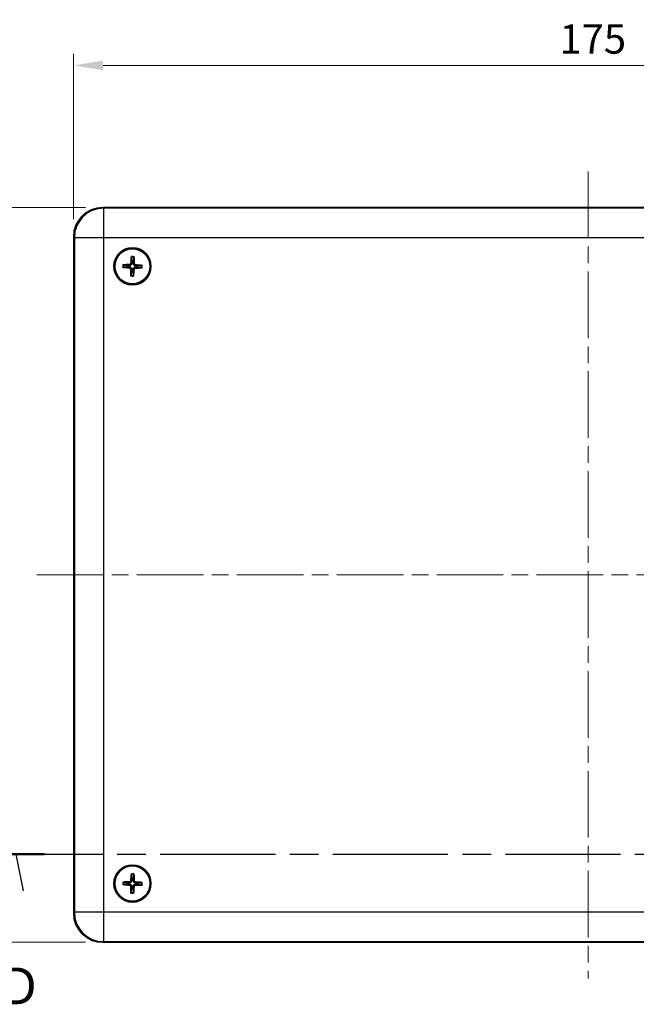
# Model space of a CAD drawing. Units: millimetres. Extents: x 29 to 5553, y 16 to 719.
# Drawn here: x 2778 to 2883, y 398 to 566 of the extents above; entities that cross this region are included whole.
import ezdxf

# ---------------------------------------------------------------- set-up
doc = ezdxf.new("R2010")
doc.units = ezdxf.units.MM
doc.header["$LTSCALE"] = 2
doc.linetypes.add('CHAIN', pattern=[0.3543, 0.2362, -0.0295, 0.0591, -0.0295])
doc.layers.get('Defpoints').update_dxf_attribs({"lineweight": 25})
for name, color, linetype, lineweight in [('Centerline (ISO)', 131, 'Continuous', 18), ('Dimension (ISO)', 7, 'Continuous', 18), ('Section Line (ISO)', 7, 'CHAIN', 25), ('Visible (ISO)', 7, 'Continuous', 35), ('Visible Narrow (ISO)', 7, 'Continuous', 25)]:
    doc.layers.add(name, color=color, linetype=linetype, lineweight=lineweight)
doc.styles.add('Note Text (TK)', font='txt')
doc.dimstyles.new('Default - Method 1b (TK)', dxfattribs={"dimscale": 2, "dimtxt": 2.5, "dimasz": 2.5, "dimexe": 1, "dimexo": 1.5, "dimgap": 1, "dimtad": 1, "dimtoh": 1, "dimrnd": 1e-08, "dimdsep": 46, "dimtxsty": 'Note Text (TK)', "dimcen": 0.09, "dimdle": 5, "dimclrd": 100, "dimclre": 100, "dimclrt": 7, "dimadec": 1, "dimazin": 1, "dimtfac": 1, "dimtmove": 0, "dimatfit": 3, "dimfxl": 1, "dimtolj": 1, "dimlwd": -1, "dimlwe": -1, "dimarcsym": 0})

# ---------------------------------------------------------------- blocks, each defined once
blk = doc.blocks.new('2dTransSection3')
at = {"layer": 'Section Line (ISO)', "linetype": 'CHAIN', "ltscale": 16.575951}
blk.add_line((83.353, 171.036), (169.446, 171.036), dxfattribs=at)
at = {"layer": 'Section Line (ISO)', "linetype": 'Continuous', "lineweight": 50}
blk.add_line((83.353, 171.036), (87.226, 171.036), dxfattribs=at)
at = {"layer": 'Section Line (ISO)', "linetype": 'Continuous'}
blk.add_line((85.79, 168.536), (85.29, 171.036), dxfattribs=at)
at = {"layer": 'Section Line (ISO)', "insert": (84.348, 160.036), "char_height": 2.5, "attachment_point": 7, "style": 'Note Text (TK)'}
blk.add_mtext('D', dxfattribs=at)
blk = doc.blocks.new('*D56')
at = {"layer": 'Defpoints', "color": 0}
for p in [(2962.26, 557.77), (2787.26, 528.59), (2962.26, 528.59)]:
    blk.add_point(p, dxfattribs=at)
at = {"layer": 'Dimension (ISO)', "color": 100}
for p, q in [((2787.26, 531.59), (2787.26, 559.77)), ((2962.26, 531.59), (2962.26, 559.77)), ((2792.26, 557.77), (2957.26, 557.77))]:
    blk.add_line(p, q, dxfattribs=at)
for points in [[(2792.26, 558.6), (2792.26, 556.94), (2787.26, 557.77)], [(2957.26, 558.6), (2957.26, 556.94), (2962.26, 557.77)]]:
    blk.add_solid(points, dxfattribs=at)
at = {"layer": 'Dimension (ISO)', "color": 7, "insert": (2869.88, 562.27), "char_height": 5, "attachment_point": 4, "style": 'Note Text (TK)'}
blk.add_mtext('\\A1;175', dxfattribs=at)
blk = doc.blocks.new('*D57')
at = {"layer": 'Defpoints', "color": 0}
for p in [(2792.26, 533.59), (2758.13, 408.59), (2792.26, 408.59)]:
    blk.add_point(p, dxfattribs=at)
at = {"layer": 'Dimension (ISO)', "color": 100}
for p, q in [((2789.26, 533.59), (2756.13, 533.59)), ((2758.13, 528.59), (2758.13, 413.59)), ((2789.26, 408.59), (2756.13, 408.59))]:
    blk.add_line(p, q, dxfattribs=at)
for points in [[(2757.3, 528.59), (2758.96, 528.59), (2758.13, 533.59)], [(2757.3, 413.59), (2758.96, 413.59), (2758.13, 408.59)]]:
    blk.add_solid(points, dxfattribs=at)
at = {"layer": 'Dimension (ISO)', "color": 7, "insert": (2753.63, 466.2), "char_height": 5, "attachment_point": 4, "rotation": 90, "style": 'Note Text (TK)'}
blk.add_mtext('\\A1;125', dxfattribs=at)

msp = doc.modelspace()

# ---------------------------------------------------------------- linework, layer by layer
at = {"layer": 'Centerline (ISO)', "linetype": 'CHAIN', "ltscale": 23.990969}
for p, q in [((2874.7642, 539.7285), (2874.7642, 402.4502)), ((2781.0142, 471.0894), (2968.4033, 471.0894))]:
    msp.add_line(p, q, dxfattribs=at)
at = {"layer": 'Visible (ISO)'}
for p, q in [((2792.2611, 533.5894), (2957.2672, 533.5894)), ((2787.2642, 413.5863), (2787.2642, 528.5924)), ((2957.2672, 408.5894), (2792.2611, 408.5894))]:
    msp.add_line(p, q, dxfattribs=at)
for centre, radius in [((2797.2642, 523.5894), 3.15), ((2797.2642, 523.5894), 3), ((2797.2642, 418.5894), 3.15), ((2797.2642, 418.5894), 3)]:
    msp.add_circle(centre, radius, dxfattribs=at)
for centre, start, end in [((2797.2642, 523.5894), 79.51604, 96.852135), ((2797.2642, 523.5894), 169.51604, 186.852135), ((2797.2642, 523.5894), 259.51604, 276.852135), ((2797.2642, 523.5894), 349.51604, 6.852135), ((2797.2642, 418.5894), 80.262499, 97.598594), ((2797.2642, 418.5894), 170.262499, 187.598594), ((2797.2642, 418.5894), 260.262499, 277.598594), ((2797.2642, 418.5894), 350.262499, 7.598594)]:
    msp.add_arc(centre, 0.8207, start, end, dxfattribs=at)
for centre, major_axis, ratio, start_param, end_param in [((2792.2672, 528.5863), (-3.5398, 3.5398), 0.99878277, 5.49839613, 7.06797448), ((2797.4303, 523.5768), (-0.4142, -5.4818), 0.08715574, 4.41007338, 4.62024869), ((2797.0976, 523.5874), (-0.0661, 5.4971), 0.08715574, 4.80452927, 5.01470458), ((2797.2767, 523.7555), (5.4818, -0.4142), 0.08715574, 4.41007338, 4.62024869), ((2797.2662, 523.4228), (-5.4971, -0.0661), 0.08715574, 4.80452927, 5.01470458), ((2797.4308, 523.5914), (0.0661, -5.4971), 0.08715574, 4.80452927, 5.01470458), ((2797.0981, 523.6019), (0.4142, 5.4818), 0.08715574, 4.41007338, 4.62024869), ((2797.2622, 523.756), (5.4971, 0.0661), 0.08715574, 4.80452927, 5.01470458), ((2797.2516, 523.4233), (-5.4818, 0.4142), 0.08715574, 4.41007338, 4.62024869), ((2797.2684, 418.4229), (-5.4957, -0.1377), 0.08715574, 4.80452927, 5.01470458), ((2797.4305, 418.579), (-0.3427, -5.4868), 0.08715574, 4.41007338, 4.62024869), ((2797.0977, 418.5852), (-0.1377, 5.4957), 0.08715574, 4.80452927, 5.01470458), ((2797.2538, 418.4231), (-5.4868, 0.3427), 0.08715574, 4.41007338, 4.62024869), ((2797.2746, 418.7557), (5.4868, -0.3427), 0.08715574, 4.41007338, 4.62024869), ((2797.4307, 418.5936), (0.1377, -5.4957), 0.08715574, 4.80452927, 5.01470458), ((2797.0979, 418.5998), (0.3427, 5.4868), 0.08715574, 4.41007338, 4.62024869), ((2797.26, 418.7559), (5.4957, 0.1377), 0.08715574, 4.80452927, 5.01470458), ((2792.2672, 413.5924), (-3.5398, -3.5398), 0.99878277, 5.49839613, 7.06797448)]:
    msp.add_ellipse(centre, major_axis=major_axis, ratio=ratio, start_param=start_param, end_param=end_param, dxfattribs=at)
for points, knots in [([(2797.093, 525.1274), (2797.0926, 525.1319), (2797.0923, 525.1385), (2797.0921, 525.1537), (2797.0923, 525.1656), (2797.0932, 525.1877), (2797.094, 525.2019), (2797.0956, 525.2233), (2797.0965, 525.234), (2797.0975, 525.2434)], [0.032915009, 0.032915009, 0.032915009, 0.032915009, 0.0357979483, 0.0357979483, 0.0393715816, 0.0393715816, 0.0429964888, 0.0429964888, 0.0458049191, 0.0458049191, 0.0458049191, 0.0458049191]), ([(2797.5353, 525.2295), (2797.5357, 525.22), (2797.5359, 525.2094), (2797.5362, 525.1879), (2797.5361, 525.1737), (2797.5356, 525.1515), (2797.535, 525.1396), (2797.5339, 525.1244), (2797.5332, 525.1179), (2797.5324, 525.1134)], [0.0116129883, 0.0116129883, 0.0116129883, 0.0116129883, 0.0144214186, 0.0144214186, 0.0180463258, 0.0180463258, 0.021619959, 0.021619959, 0.0245028983, 0.0245028983, 0.0245028983, 0.0245028983]), ([(2795.7262, 523.4182), (2795.7217, 523.4178), (2795.7151, 523.4175), (2795.6999, 523.4173), (2795.688, 523.4175), (2795.6659, 523.4184), (2795.6517, 523.4192), (2795.6303, 523.4208), (2795.6196, 523.4217), (2795.6102, 523.4227)], [0.032915009, 0.032915009, 0.032915009, 0.032915009, 0.0357979483, 0.0357979483, 0.0393715816, 0.0393715816, 0.0429964888, 0.0429964888, 0.0458049191, 0.0458049191, 0.0458049191, 0.0458049191]), ([(2795.624, 523.8605), (2795.6335, 523.8609), (2795.6442, 523.8611), (2795.6657, 523.8614), (2795.6799, 523.8613), (2795.7021, 523.8608), (2795.714, 523.8602), (2795.7291, 523.8591), (2795.7357, 523.8584), (2795.7401, 523.8576)], [0.0116129883, 0.0116129883, 0.0116129883, 0.0116129883, 0.0144214186, 0.0144214186, 0.0180463258, 0.0180463258, 0.021619959, 0.021619959, 0.0245028983, 0.0245028983, 0.0245028983, 0.0245028983]), ([(2796.7364, 523.3179), (2796.7665, 523.3154), (2796.7981, 523.3067), (2796.8554, 523.2775), (2796.8811, 523.2569), (2796.9206, 523.211), (2796.9372, 523.1825), (2796.9552, 523.1285), (2796.9593, 523.1038), (2796.9598, 523.0799)], [0, 0, 0, 0, 0.0090900953, 0.0090900953, 0.0181801906, 0.0181801906, 0.0272821747, 0.0272821747, 0.0342911218, 0.0342911218, 0.0342911218, 0.0342911218]), ([(2796.7489, 523.4826), (2796.7895, 523.4814), (2796.8308, 523.4735), (2796.894, 523.4516), (2796.9223, 523.4385), (2796.9756, 523.4045), (2797.0006, 523.3836), (2797.0422, 523.3394), (2797.0614, 523.3131), (2797.0919, 523.2577), (2797.1033, 523.2287), (2797.1211, 523.1642), (2797.1263, 523.1225), (2797.125, 523.0819)], [-0.0711518146, -0.0711518146, -0.0711518146, -0.0711518146, -0.05848033, -0.05848033, -0.0493696425, -0.0493696425, -0.040258955, -0.040258955, -0.0311482675, -0.0311482675, -0.02203758, -0.02203758, -0.0093660955, -0.0093660955, -0.0093660955, -0.0093660955]), ([(2796.9927, 524.1172), (2796.9902, 524.0871), (2796.9815, 524.0554), (2796.9523, 523.9982), (2796.9317, 523.9725), (2796.8858, 523.933), (2796.8573, 523.9164), (2796.8033, 523.8984), (2796.7786, 523.8943), (2796.7547, 523.8938)], [0, 0, 0, 0, 0.0090900953, 0.0090900953, 0.0181801906, 0.0181801906, 0.0272821747, 0.0272821747, 0.0342911218, 0.0342911218, 0.0342911218, 0.0342911218]), ([(2797.1574, 524.1047), (2797.1562, 524.0641), (2797.1483, 524.0228), (2797.1264, 523.9596), (2797.1133, 523.9313), (2797.0793, 523.878), (2797.0584, 523.853), (2797.0142, 523.8114), (2796.9878, 523.7922), (2796.9325, 523.7617), (2796.9035, 523.7503), (2796.839, 523.7325), (2796.7973, 523.7273), (2796.7567, 523.7286)], [-0.0711518146, -0.0711518146, -0.0711518146, -0.0711518146, -0.05848033, -0.05848033, -0.0493696425, -0.0493696425, -0.040258955, -0.040258955, -0.0311482675, -0.0311482675, -0.02203758, -0.02203758, -0.0093660955, -0.0093660955, -0.0093660955, -0.0093660955]), ([(2797.371, 523.0741), (2797.3722, 523.1147), (2797.38, 523.156), (2797.402, 523.2192), (2797.4151, 523.2475), (2797.4491, 523.3008), (2797.4699, 523.3258), (2797.5142, 523.3674), (2797.5405, 523.3866), (2797.5959, 523.4171), (2797.6249, 523.4285), (2797.6893, 523.4463), (2797.7311, 523.4515), (2797.7717, 523.4502)], [-0.0711518146, -0.0711518146, -0.0711518146, -0.0711518146, -0.05848033, -0.05848033, -0.0493696425, -0.0493696425, -0.040258955, -0.040258955, -0.0311482675, -0.0311482675, -0.02203758, -0.02203758, -0.0093660955, -0.0093660955, -0.0093660955, -0.0093660955]), ([(2797.7795, 523.6962), (2797.7389, 523.6974), (2797.6976, 523.7052), (2797.6344, 523.7272), (2797.6061, 523.7403), (2797.5528, 523.7743), (2797.5278, 523.7951), (2797.4862, 523.8394), (2797.467, 523.8657), (2797.4365, 523.9211), (2797.4251, 523.9501), (2797.4073, 524.0145), (2797.4021, 524.0563), (2797.4034, 524.0969)], [-0.0711518146, -0.0711518146, -0.0711518146, -0.0711518146, -0.05848033, -0.05848033, -0.0493696425, -0.0493696425, -0.040258955, -0.040258955, -0.0311482675, -0.0311482675, -0.02203758, -0.02203758, -0.0093660955, -0.0093660955, -0.0093660955, -0.0093660955]), ([(2797.5357, 523.0616), (2797.5382, 523.0917), (2797.5468, 523.1233), (2797.576, 523.1806), (2797.5966, 523.2063), (2797.6426, 523.2458), (2797.671, 523.2624), (2797.7251, 523.2804), (2797.7498, 523.2845), (2797.7737, 523.285)], [0, 0, 0, 0, 0.0090900953, 0.0090900953, 0.0181801906, 0.0181801906, 0.0272821747, 0.0272821747, 0.0342911218, 0.0342911218, 0.0342911218, 0.0342911218]), ([(2797.792, 523.8609), (2797.7619, 523.8634), (2797.7302, 523.872), (2797.6729, 523.9013), (2797.6473, 523.9218), (2797.6078, 523.9678), (2797.5912, 523.9962), (2797.5732, 524.0503), (2797.5691, 524.075), (2797.5686, 524.0989)], [0, 0, 0, 0, 0.0090900953, 0.0090900953, 0.0181801906, 0.0181801906, 0.0272821747, 0.0272821747, 0.0342911218, 0.0342911218, 0.0342911218, 0.0342911218]), ([(2798.9043, 523.3183), (2798.8948, 523.3179), (2798.8842, 523.3176), (2798.8627, 523.3174), (2798.8485, 523.3175), (2798.8263, 523.318), (2798.8144, 523.3185), (2798.7992, 523.3197), (2798.7927, 523.3204), (2798.7882, 523.3211)], [0.0116129883, 0.0116129883, 0.0116129883, 0.0116129883, 0.0144214186, 0.0144214186, 0.0180463258, 0.0180463258, 0.021619959, 0.021619959, 0.0245028983, 0.0245028983, 0.0245028983, 0.0245028983]), ([(2798.8022, 523.7606), (2798.8067, 523.761), (2798.8132, 523.7613), (2798.8285, 523.7615), (2798.8404, 523.7613), (2798.8625, 523.7604), (2798.8767, 523.7596), (2798.8981, 523.758), (2798.9088, 523.757), (2798.9182, 523.7561)], [0.032915009, 0.032915009, 0.032915009, 0.032915009, 0.0357979483, 0.0357979483, 0.0393715816, 0.0393715816, 0.0429964888, 0.0429964888, 0.0458049191, 0.0458049191, 0.0458049191, 0.0458049191]), ([(2796.9931, 521.9492), (2796.9927, 521.9587), (2796.9924, 521.9694), (2796.9922, 521.9909), (2796.9923, 522.0051), (2796.9928, 522.0273), (2796.9933, 522.0392), (2796.9945, 522.0543), (2796.9952, 522.0609), (2796.9959, 522.0654)], [0.0116129883, 0.0116129883, 0.0116129883, 0.0116129883, 0.0144214186, 0.0144214186, 0.0180463258, 0.0180463258, 0.021619959, 0.021619959, 0.0245028983, 0.0245028983, 0.0245028983, 0.0245028983]), ([(2797.4354, 522.0514), (2797.4358, 522.0469), (2797.4361, 522.0403), (2797.4363, 522.0251), (2797.4361, 522.0132), (2797.4352, 521.9911), (2797.4344, 521.9769), (2797.4328, 521.9555), (2797.4318, 521.9448), (2797.4309, 521.9354)], [0.032915009, 0.032915009, 0.032915009, 0.032915009, 0.0357979483, 0.0357979483, 0.0393715816, 0.0393715816, 0.0429964888, 0.0429964888, 0.0458049191, 0.0458049191, 0.0458049191, 0.0458049191]), ([(2795.6207, 418.8391), (2795.6301, 418.8396), (2795.6408, 418.84), (2795.6623, 418.8406), (2795.6765, 418.8407), (2795.6987, 418.8404), (2795.7106, 418.84), (2795.7258, 418.8391), (2795.7323, 418.8385), (2795.7368, 418.8378)], [0.0116129883, 0.0116129883, 0.0116129883, 0.0116129883, 0.0144214186, 0.0144214186, 0.0180463258, 0.0180463258, 0.021619959, 0.021619959, 0.0245028983, 0.0245028983, 0.0245028983, 0.0245028983]), ([(2796.9858, 419.1136), (2796.9837, 419.0835), (2796.9755, 419.0517), (2796.947, 418.9941), (2796.9268, 418.9682), (2796.8813, 418.928), (2796.8531, 418.9111), (2796.7993, 418.8924), (2796.7746, 418.8879), (2796.7508, 418.8871)], [0, 0, 0, 0, 0.0090900953, 0.0090900953, 0.0181801906, 0.0181801906, 0.0272821747, 0.0272821747, 0.0342911218, 0.0342911218, 0.0342911218, 0.0342911218]), ([(2797.1507, 419.1033), (2797.15, 419.0626), (2797.1427, 419.0212), (2797.1216, 418.9578), (2797.1088, 418.9293), (2797.0756, 418.8756), (2797.055, 418.8503), (2797.0113, 418.8082), (2796.9852, 418.7886), (2796.9303, 418.7573), (2796.9014, 418.7456), (2796.8372, 418.7269), (2796.7956, 418.7212), (2796.7549, 418.722)], [-0.0711518146, -0.0711518146, -0.0711518146, -0.0711518146, -0.05848033, -0.05848033, -0.0493696425, -0.0493696425, -0.040258955, -0.040258955, -0.0311482675, -0.0311482675, -0.02203758, -0.02203758, -0.0093660955, -0.0093660955, -0.0093660955, -0.0093660955]), ([(2797.073, 420.125), (2797.0725, 420.1295), (2797.0721, 420.1361), (2797.0717, 420.1513), (2797.0718, 420.1632), (2797.0724, 420.1854), (2797.073, 420.1996), (2797.0743, 420.221), (2797.0751, 420.2316), (2797.076, 420.2411)], [0.032915009, 0.032915009, 0.032915009, 0.032915009, 0.0357979483, 0.0357979483, 0.0393715816, 0.0393715816, 0.0429964888, 0.0429964888, 0.0458049191, 0.0458049191, 0.0458049191, 0.0458049191]), ([(2797.7781, 418.7029), (2797.7374, 418.7036), (2797.696, 418.7109), (2797.6326, 418.732), (2797.6041, 418.7447), (2797.5504, 418.778), (2797.5251, 418.7986), (2797.483, 418.8423), (2797.4634, 418.8684), (2797.4321, 418.9233), (2797.4204, 418.9522), (2797.4017, 419.0164), (2797.396, 419.058), (2797.3968, 419.0987)], [-0.0711518146, -0.0711518146, -0.0711518146, -0.0711518146, -0.05848033, -0.05848033, -0.0493696425, -0.0493696425, -0.040258955, -0.040258955, -0.0311482675, -0.0311482675, -0.02203758, -0.02203758, -0.0093660955, -0.0093660955, -0.0093660955, -0.0093660955]), ([(2797.5139, 420.2329), (2797.5144, 420.2234), (2797.5148, 420.2128), (2797.5154, 420.1913), (2797.5155, 420.1771), (2797.5152, 420.1549), (2797.5148, 420.143), (2797.5139, 420.1278), (2797.5132, 420.1213), (2797.5126, 420.1168)], [0.0116129883, 0.0116129883, 0.0116129883, 0.0116129883, 0.0144214186, 0.0144214186, 0.0180463258, 0.0180463258, 0.021619959, 0.021619959, 0.0245028983, 0.0245028983, 0.0245028983, 0.0245028983]), ([(2797.7884, 418.8678), (2797.7583, 418.8699), (2797.7265, 418.8781), (2797.6689, 418.9066), (2797.643, 418.9268), (2797.6028, 418.9722), (2797.5859, 419.0005), (2797.5672, 419.0543), (2797.5627, 419.079), (2797.5619, 419.1028)], [0, 0, 0, 0, 0.0090900953, 0.0090900953, 0.0181801906, 0.0181801906, 0.0272821747, 0.0272821747, 0.0342911218, 0.0342911218, 0.0342911218, 0.0342911218]), ([(2798.7998, 418.7806), (2798.8043, 418.7811), (2798.8109, 418.7815), (2798.8261, 418.7819), (2798.838, 418.7818), (2798.8602, 418.7812), (2798.8744, 418.7806), (2798.8958, 418.7793), (2798.9064, 418.7785), (2798.9159, 418.7776)], [0.032915009, 0.032915009, 0.032915009, 0.032915009, 0.0357979483, 0.0357979483, 0.0393715816, 0.0393715816, 0.0429964888, 0.0429964888, 0.0458049191, 0.0458049191, 0.0458049191, 0.0458049191]), ([(2795.7286, 418.3982), (2795.7241, 418.3977), (2795.7175, 418.3973), (2795.7023, 418.3969), (2795.6904, 418.397), (2795.6682, 418.3976), (2795.654, 418.3982), (2795.6326, 418.3995), (2795.6219, 418.4003), (2795.6125, 418.4012)], [0.032915009, 0.032915009, 0.032915009, 0.032915009, 0.0357979483, 0.0357979483, 0.0393715816, 0.0393715816, 0.0429964888, 0.0429964888, 0.0458049191, 0.0458049191, 0.0458049191, 0.0458049191]), ([(2796.74, 418.311), (2796.7701, 418.3089), (2796.8019, 418.3007), (2796.8595, 418.2722), (2796.8854, 418.252), (2796.9256, 418.2065), (2796.9425, 418.1783), (2796.9612, 418.1245), (2796.9657, 418.0998), (2796.9664, 418.076)], [0, 0, 0, 0, 0.0090900953, 0.0090900953, 0.0181801906, 0.0181801906, 0.0272821747, 0.0272821747, 0.0342911218, 0.0342911218, 0.0342911218, 0.0342911218]), ([(2796.7503, 418.4759), (2796.791, 418.4752), (2796.8324, 418.4679), (2796.8958, 418.4468), (2796.9243, 418.434), (2796.978, 418.4008), (2797.0033, 418.3802), (2797.0454, 418.3365), (2797.065, 418.3104), (2797.0963, 418.2555), (2797.108, 418.2266), (2797.1267, 418.1624), (2797.1324, 418.1208), (2797.1316, 418.0801)], [-0.0711518146, -0.0711518146, -0.0711518146, -0.0711518146, -0.05848033, -0.05848033, -0.0493696425, -0.0493696425, -0.040258955, -0.040258955, -0.0311482675, -0.0311482675, -0.02203758, -0.02203758, -0.0093660955, -0.0093660955, -0.0093660955, -0.0093660955]), ([(2797.3777, 418.0755), (2797.3784, 418.1162), (2797.3857, 418.1576), (2797.4068, 418.221), (2797.4195, 418.2495), (2797.4528, 418.3032), (2797.4734, 418.3285), (2797.5171, 418.3706), (2797.5432, 418.3902), (2797.5981, 418.4215), (2797.627, 418.4332), (2797.6912, 418.4519), (2797.7328, 418.4576), (2797.7735, 418.4568)], [-0.0711518146, -0.0711518146, -0.0711518146, -0.0711518146, -0.05848033, -0.05848033, -0.0493696425, -0.0493696425, -0.040258955, -0.040258955, -0.0311482675, -0.0311482675, -0.02203758, -0.02203758, -0.0093660955, -0.0093660955, -0.0093660955, -0.0093660955]), ([(2797.5426, 418.0652), (2797.5447, 418.0953), (2797.5529, 418.1271), (2797.5813, 418.1847), (2797.6016, 418.2106), (2797.647, 418.2508), (2797.6753, 418.2677), (2797.7291, 418.2864), (2797.7537, 418.2909), (2797.7776, 418.2917)], [0, 0, 0, 0, 0.0090900953, 0.0090900953, 0.0181801906, 0.0181801906, 0.0272821747, 0.0272821747, 0.0342911218, 0.0342911218, 0.0342911218, 0.0342911218]), ([(2798.9077, 418.3397), (2798.8982, 418.3392), (2798.8876, 418.3388), (2798.8661, 418.3382), (2798.8519, 418.3381), (2798.8297, 418.3384), (2798.8178, 418.3388), (2798.8026, 418.3397), (2798.7961, 418.3403), (2798.7916, 418.341)], [0.0116129883, 0.0116129883, 0.0116129883, 0.0116129883, 0.0144214186, 0.0144214186, 0.0180463258, 0.0180463258, 0.021619959, 0.021619959, 0.0245028983, 0.0245028983, 0.0245028983, 0.0245028983]), ([(2797.0145, 416.9459), (2797.014, 416.9553), (2797.0136, 416.966), (2797.013, 416.9875), (2797.0129, 417.0017), (2797.0132, 417.0239), (2797.0136, 417.0358), (2797.0145, 417.051), (2797.0151, 417.0575), (2797.0158, 417.062)], [0.0116129883, 0.0116129883, 0.0116129883, 0.0116129883, 0.0144214186, 0.0144214186, 0.0180463258, 0.0180463258, 0.021619959, 0.021619959, 0.0245028983, 0.0245028983, 0.0245028983, 0.0245028983]), ([(2797.4554, 417.0538), (2797.4559, 417.0493), (2797.4563, 417.0427), (2797.4567, 417.0275), (2797.4566, 417.0156), (2797.456, 416.9934), (2797.4554, 416.9792), (2797.4541, 416.9578), (2797.4533, 416.9471), (2797.4524, 416.9377)], [0.032915009, 0.032915009, 0.032915009, 0.032915009, 0.0357979483, 0.0357979483, 0.0393715816, 0.0393715816, 0.0429964888, 0.0429964888, 0.0458049191, 0.0458049191, 0.0458049191, 0.0458049191])]:
    msp.add_open_spline(points, degree=3, knots=knots, dxfattribs=at)
for points, weights in [([(2797.093, 525.1274), (2797.1409, 524.6546), (2797.1663, 524.4042)], [1.16072439955, 1.30582080822, 1.33002435386]), ([(2797.1663, 524.4042), (2797.1609, 524.2215), (2797.1574, 524.1047)], [1, 1.23936952444, 1.45873957904]), ([(2797.4034, 524.0969), (2797.4073, 524.2136), (2797.4135, 524.3964)], [1.45873957898, 1.2393695244, 1]), ([(2797.4135, 524.3964), (2797.4547, 524.6446), (2797.5324, 525.1134)], [1.33002435289, 1.30582080742, 1.16072439921]), ([(2795.7262, 523.4182), (2796.199, 523.4661), (2796.4494, 523.4915)], [1.16072439944, 1.30582080796, 1.33002435354]), ([(2796.4572, 523.7387), (2796.209, 523.7799), (2795.7401, 523.8576)], [1.33002435303, 1.30582080754, 1.16072439926]), ([(2796.4494, 523.4915), (2796.6321, 523.4861), (2796.7489, 523.4826)], [1, 1.23936952444, 1.45873957904]), ([(2796.7567, 523.7286), (2796.6399, 523.7325), (2796.4572, 523.7387)], [1.45873957898, 1.2393695244, 1]), ([(2797.1149, 522.7824), (2797.0737, 522.5342), (2796.9959, 522.0654)], [1.33002435276, 1.30582080731, 1.16072439916]), ([(2797.125, 523.0819), (2797.1211, 522.9651), (2797.1149, 522.7824)], [1.45873957898, 1.2393695244, 1]), ([(2797.3621, 522.7746), (2797.3675, 522.9573), (2797.371, 523.0741)], [1, 1.23936952444, 1.45873957904]), ([(2797.4354, 522.0514), (2797.3875, 522.5242), (2797.3621, 522.7746)], [1.1607243992, 1.30582080741, 1.33002435288]), ([(2797.7717, 523.4502), (2797.8884, 523.4463), (2798.0712, 523.4401)], [1.45873957898, 1.2393695244, 1]), ([(2798.079, 523.6873), (2797.8963, 523.6927), (2797.7795, 523.6962)], [1, 1.23936952444, 1.45873957904]), ([(2798.0712, 523.4401), (2798.3194, 523.3989), (2798.7882, 523.3211)], [1.33002435303, 1.30582080753, 1.16072439926]), ([(2798.8022, 523.7606), (2798.3294, 523.7127), (2798.079, 523.6873)], [1.16072439815, 1.30582080497, 1.33002434993]), ([(2796.4553, 418.7282), (2796.2066, 418.7661), (2795.7368, 418.8378)], [1.33002435303, 1.30582080754, 1.16072439926]), ([(2797.073, 420.125), (2797.1271, 419.6529), (2797.1557, 419.4029)], [1.16072439955, 1.30582080822, 1.33002435386]), ([(2797.1557, 419.4029), (2797.1527, 419.2201), (2797.1507, 419.1033)], [1, 1.23936952444, 1.45873957904]), ([(2797.3968, 419.0987), (2797.3992, 419.2155), (2797.403, 419.3983)], [1.45873957898, 1.2393695244, 1]), ([(2797.403, 419.3983), (2797.4409, 419.647), (2797.5126, 420.1168)], [1.33002435289, 1.30582080742, 1.16072439921]), ([(2798.7998, 418.7806), (2798.3277, 418.7265), (2798.0777, 418.6979)], [1.16072439815, 1.30582080497, 1.33002434993]), ([(2795.7286, 418.3982), (2796.2007, 418.4523), (2796.4507, 418.4809)], [1.16072439944, 1.30582080796, 1.33002435354]), ([(2796.4507, 418.4809), (2796.6335, 418.4779), (2796.7503, 418.4759)], [1, 1.23936952444, 1.45873957904]), ([(2796.7549, 418.722), (2796.6381, 418.7244), (2796.4553, 418.7282)], [1.45873957898, 1.2393695244, 1]), ([(2797.1254, 417.7805), (2797.0875, 417.5318), (2797.0158, 417.062)], [1.33002435276, 1.30582080731, 1.16072439916]), ([(2797.1316, 418.0801), (2797.1292, 417.9633), (2797.1254, 417.7805)], [1.45873957898, 1.2393695244, 1]), ([(2797.3727, 417.7759), (2797.3757, 417.9587), (2797.3777, 418.0755)], [1, 1.23936952444, 1.45873957904]), ([(2797.4554, 417.0538), (2797.4013, 417.5259), (2797.3727, 417.7759)], [1.1607243992, 1.30582080741, 1.33002435288]), ([(2797.7735, 418.4568), (2797.8903, 418.4544), (2798.0731, 418.4506)], [1.45873957898, 1.2393695244, 1]), ([(2798.0777, 418.6979), (2797.8949, 418.7009), (2797.7781, 418.7029)], [1, 1.23936952444, 1.45873957904]), ([(2798.0731, 418.4506), (2798.3218, 418.4127), (2798.7916, 418.341)], [1.33002435303, 1.30582080753, 1.16072439926])]:
    msp.add_rational_spline(points, weights, degree=2, dxfattribs=at)
at = {"layer": 'Visible Narrow (ISO)'}
for p, q in [((2792.372, 533.4785), (2792.2611, 533.5894)), ((2792.372, 528.4816), (2792.372, 533.4785)), ((2957.1564, 533.4785), (2792.372, 533.4785)), ((2787.2642, 528.5924), (2787.375, 528.4816)), ((2787.375, 528.4816), (2792.372, 528.4816)), ((2787.375, 528.4816), (2787.375, 413.6972)), ((2792.372, 413.6972), (2792.372, 528.4816)), ((2792.372, 528.4816), (2957.1564, 528.4816)), ((2796.7364, 523.3179), (2796.7489, 523.4826)), ((2796.7547, 523.8938), (2796.7567, 523.7286)), ((2796.9598, 523.0799), (2797.125, 523.0819)), ((2796.9927, 524.1172), (2797.1574, 524.1047)), ((2797.5357, 523.0616), (2797.371, 523.0741)), ((2797.5686, 524.0989), (2797.4034, 524.0969)), ((2797.7737, 523.285), (2797.7717, 523.4502)), ((2797.792, 523.8609), (2797.7795, 523.6962)), ((2796.7508, 418.8871), (2796.7549, 418.722)), ((2796.9858, 419.1136), (2797.1507, 419.1033)), ((2797.5619, 419.1028), (2797.3968, 419.0987)), ((2797.7884, 418.8678), (2797.7781, 418.7029)), ((2796.74, 418.311), (2796.7503, 418.4759)), ((2796.9664, 418.076), (2797.1316, 418.0801)), ((2797.5426, 418.0652), (2797.3777, 418.0755)), ((2797.7776, 418.2917), (2797.7735, 418.4568)), ((2787.375, 413.6972), (2787.2642, 413.5863)), ((2792.372, 413.6972), (2787.375, 413.6972)), ((2957.1564, 413.6972), (2792.372, 413.6972)), ((2792.372, 408.7002), (2792.372, 413.6972)), ((2792.2611, 408.5894), (2792.372, 408.7002)), ((2792.372, 408.7002), (2957.1564, 408.7002))]:
    msp.add_line(p, q, dxfattribs=at)
for centre, radius, start, end in [((2797.2642, 523.5894), 1.5475, 80.017409, 96.350766), ((2797.2642, 523.5894), 1.6624, 80.613903, 95.754272), ((2797.2642, 523.5894), 1.6624, 170.613903, 185.754272), ((2797.2642, 523.5894), 1.5475, 170.017409, 186.350766), ((2797.2642, 523.5894), 1.5475, 350.017409, 6.350766), ((2797.2642, 523.5894), 1.6624, 350.613903, 5.754272), ((2797.2642, 523.5894), 1.6624, 260.613903, 275.754272), ((2797.2642, 523.5894), 1.5475, 260.017409, 276.350766), ((2797.2642, 418.5894), 1.6624, 171.360361, 186.500731), ((2797.2642, 418.5894), 1.5475, 170.763868, 187.097225), ((2797.2642, 418.5894), 1.5475, 80.763868, 97.097225), ((2797.2642, 418.5894), 1.6624, 81.360361, 96.500731), ((2797.2642, 418.5894), 1.5475, 350.763868, 7.097225), ((2797.2642, 418.5894), 1.6624, 351.360361, 6.500731), ((2797.2642, 418.5894), 1.6624, 261.360361, 276.500731), ((2797.2642, 418.5894), 1.5475, 260.763868, 277.097225)]:
    msp.add_arc(centre, radius, start, end, dxfattribs=at)
for centre, major_axis in [((2792.372, 528.4816), (-3.5355, -3.5355)), ((2792.372, 413.6972), (3.5355, -3.5355))]:
    msp.add_ellipse(centre, major_axis=major_axis, ratio=0.99878277, start_param=3.9275998, end_param=5.49717816, dxfattribs=at)

# ---------------------------------------------------------------- block references
at = {"layer": 'Section Line (ISO)', "xscale": 2.5, "yscale": 2.5, "zscale": 2.5}
msp.add_blockref('2dTransSection3', (2564.25, -4), dxfattribs=at)

# ---------------------------------------------------------------- dimensions: what is measured, and where the dimension line sits
at = {"layer": 'Dimension (ISO)', "color": 100}
dim = msp.add_linear_dim(base=(2962.2642, 557.7693), p1=(2787.2642, 528.5924), p2=(2962.2642, 528.5924), dimstyle='Default - Method 1b (TK)', override={"dimtoh": 0, "dimdec": 2, "dimtp": 0, "dimtm": 0, "dimtdec": 2, "dimtofl": 0, "dimatfit": 1}, dxfattribs=at)
dim.commit()
dim.dimension.update_dxf_attribs({"geometry": '*D56', "text_midpoint": (2874.7642, 557.7693), "dimtype": 160})
dim = msp.add_linear_dim(base=(2758.1314, 408.5894), p1=(2792.2611, 533.5894), p2=(2792.2611, 408.5894), angle=270, dimstyle='Default - Method 1b (TK)', override={"dimtoh": 0, "dimdec": 2, "dimtp": 0, "dimtm": 0, "dimtdec": 2, "dimtofl": 0, "dimatfit": 1}, dxfattribs=at)
dim.commit()
dim.dimension.update_dxf_attribs({"geometry": '*D57', "text_midpoint": (2758.1314, 471.0894), "dimtype": 160})

doc.saveas('drawing.dxf')
